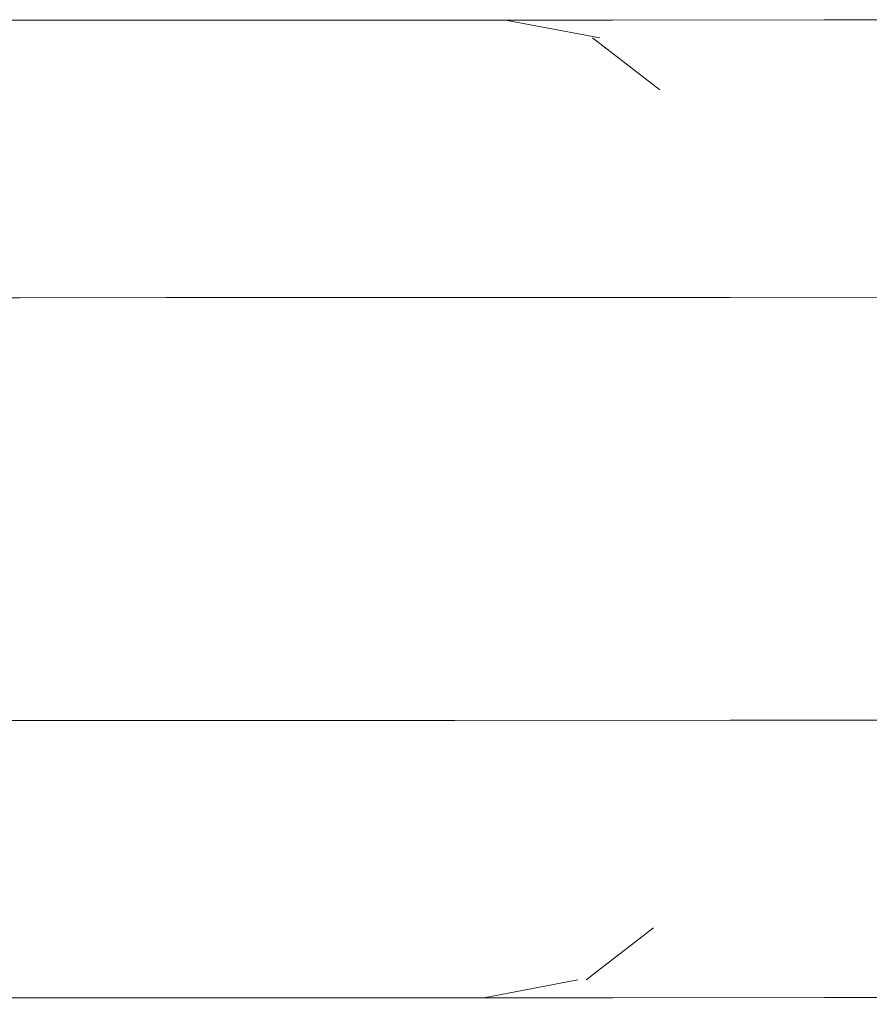
# Model space of a CAD drawing. Units: millimetres. Extents: x -9950 to 9949, y -9794 to 9794.
# Drawn here: x -4112 to -4082, y -6513 to -6478 of the extents above; entities that cross this region are included whole.
import ezdxf

# ---------------------------------------------------------------- set-up
doc = ezdxf.new("R2010")
doc.units = ezdxf.units.MM
doc.header["$MEASUREMENT"] = 0
doc.layers.add('SA - SISUSTUS ERIMÖÖBEL_Pen_No__229', color=4, linetype='Continuous', lineweight=0)
doc.layers.add('SA - SISUSTUS ERIMÖÖBEL_Pen_No__87', color=7, linetype='Continuous', lineweight=9, true_color=0x8a8a8a)

msp = doc.modelspace()

# ---------------------------------------------------------------- hatches: boundary and pattern name
at = {"layer": 'SA - SISUSTUS ERIMÖÖBEL_Pen_No__229', "linetype": 'Continuous', "lineweight": 0}
h = msp.add_hatch(dxfattribs=at)
h.set_pattern_fill('Circles_1_0001', color=4, style=0, pattern_type=2)
h.set_pattern_definition([(180.029537, (29704.13, 1017.772), (-0.07836, 18.968798), [54.99999, -77.781735]), (90.2367, (29743, 1023.35), (132.7817, 0.06845), [7.8572, -11.11176]), (171.90357, (29742.965, 1031.205), (132.70335, 19.03725), [39.3056, -94.8921]), (171.90357, (29649.13, 1017.743), (132.70335, 19.03725), [39.3056, -94.8921]), (188.16379, (29742.998, 1023.348), (-132.86007, 18.900348), [39.26582, -94.79609]), (188.16379, (29649.05, 1036.712), (-132.86007, 18.900348), [39.26582, -94.79609])])
h.paths.add_polyline_path([(-4108.073, -6477.915), (-4112.454, -6477.917), (-4112.453, -6478.538)])
h = msp.add_hatch(dxfattribs=at)
h.set_pattern_fill('Circles_1_0001', color=4, style=0, pattern_type=2)
h.set_pattern_definition([(179.810974, (29704.1, 1090.205), (-0.078568, 19.479993), [55.00037, -77.78227]), (90.2311, (29742.97, 1095.78), (-132.7819, 0.43807), [8.06894, -11.41121]), (171.47388, (29742.936, 1103.85), (132.70335, 19.041927), [39.3488, -94.99641]), (171.47388, (29649.1, 1090.386), (132.70335, 19.041927), [39.3488, -94.99641]), (188.16577, (29742.97, 1095.782), (-132.860484, 19.91806), [39.26602, -94.79655]), (188.16577, (29649.02, 1109.866), (-132.860484, 19.91806), [39.26602, -94.79655])])
h.paths.add_polyline_path([(-4108.073, -6477.915), (-4112.453, -6478.538), (-4107.696, -6478.55)])
h = msp.add_hatch(dxfattribs=at)
h.set_pattern_fill('Circles_1_0001', color=4, style=0, pattern_type=2)
h.set_pattern_definition([(178.56701, (29704.44, 256.656), (-0.078466, 19.229923), [55.01776, -77.80687]), (90.2338, (29743.31, 261.32), (-132.7831, 3.32165), [7.96536, -11.26472]), (170.36658, (29743.275, 269.28), (132.704623, 15.908272), [39.47084, -95.29104]), (170.36658, (29649.44, 258.032), (132.704623, 15.908272), [39.47084, -95.29104]), (186.83584, (29743.308, 261.315), (-132.861556, 22.551574), [39.14657, -94.50817]), (186.83584, (29649.36, 277.26), (-132.861556, 22.551574), [39.14657, -94.50817])])
h.paths.add_polyline_path([(-4108.073, -6477.915), (-4107.696, -6478.55), (-4098.332, -6478.546), (-4099.453, -6477.911)])
h = msp.add_hatch(dxfattribs=at)
h.set_pattern_fill('Circles_1_0001', color=4, style=0, pattern_type=2)
h.set_pattern_definition([(177.15034, (29704.921, -927.419), (-0.078109, 18.351598), [55.06921, -77.87962]), (90.24386, (29743.79, -923.98), (-132.78443, 6.6096), [7.60155, -10.750214]), (169.35973, (29743.757, -916.378), (132.70632, 11.741985), [39.59535, -95.59162]), (169.35973, (29649.92, -924.68), (132.70632, 11.741985), [39.59535, -95.59162]), (185.05642, (29743.79, -923.98), (-132.862536, 24.96121), [39.02063, -94.20414]), (185.05642, (29649.84, -906.33), (-132.862536, 24.96121), [39.02063, -94.20414])])
h.paths.add_polyline_path([(-4091.228, -6477.908), (-4099.453, -6477.911), (-4098.332, -6478.546), (-4089.397, -6478.542)])
h = msp.add_hatch(dxfattribs=at)
h.set_pattern_fill('Circles_1_0001', color=4, style=0, pattern_type=2)
h.set_pattern_definition([(175.824064, (29705.471, -2279.501), (-0.0775246, 16.915667), [55.14804, -77.99111]), (90.2626, (29744.34, -2277.39), (-132.7857, 9.6951), [7.00677, -9.90907]), (168.67426, (29744.308, -2270.38), (132.708158, 7.220564), [39.68759, -95.81431]), (168.67426, (29650.47, -2275.485), (132.708158, 7.220564), [39.68759, -95.81431]), (183.11435, (29744.34, -2277.386), (-132.863207, 26.61077), [38.92681, -93.97763]), (183.11435, (29650.392, -2258.57), (-132.863207, 26.61077), [38.92681, -93.97763])])
h.paths.add_polyline_path([(-4083.646, -6477.905), (-4091.228, -6477.908), (-4089.397, -6478.542), (-4081.161, -6478.539)])
h = msp.add_hatch(dxfattribs=at)
h.set_pattern_fill('Circles_1_0001', color=4, style=0, pattern_type=2)
h.set_pattern_definition([(174.628945, (29706.073, -3758.509), (-0.076731, 14.965762), [55.24466, -78.127746]), (90.29376, (29744.94, -3757.78), (-132.7868, 12.48437), [6.199103, -8.766856]), (168.32671, (29744.91, -3751.583), (132.710086, 2.48139), [39.7367, -95.93287]), (168.32671, (29651.07, -3753.337), (132.710086, 2.48139), [39.7367, -95.93287]), (181.07118, (29744.943, -3757.782), (-132.863549, 27.450134), [38.87668, -93.8566]), (181.07118, (29650.994, -3738.372), (-132.863549, 27.450134), [38.87668, -93.8566])])
h.paths.add_polyline_path([(-4076.94, -6477.902), (-4083.646, -6477.905), (-4081.161, -6478.539), (-4073.876, -6478.536)])
h = msp.add_hatch(dxfattribs=at)
h.set_pattern_fill('Circles_1_0001', color=4, style=0, pattern_type=2)
h.set_pattern_definition([(179.67742, (29694.48, 24742.26), (-0.10306, 79.66934), [55.001, -77.78315]), (90.0741, (29733.34, 24765.38), (-132.78204, 0.74758), [33.00015, -46.66926]), (148.8193, (29733.3, 24798.38), (132.679, 78.92176), [45.49314, -109.83016]), (148.8193, (29639.48, 24742.57), (132.679, 78.92176), [45.49314, -109.83016]), (210.74555, (29733.34, 24765.38), (-132.8851, 80.4169), [45.21607, -109.16125]), (210.74555, (29639.37, 24822.24), (-132.8851, 80.4169), [45.21607, -109.16125])])
h.paths.add_polyline_path([(-4107.696, -6478.55), (-4112.453, -6478.538), (-4112.451, -6480.4)])
h = msp.add_hatch(dxfattribs=at)
h.set_pattern_fill('Circles_1_0001', color=4, style=0, pattern_type=2)
h.set_pattern_definition([(179.57902, (29694.446, 24820.89), (-0.1032, 80.01619), [55.00165, -77.78407]), (90.0739, (29733.3, 24844.04), (-132.78214, 0.97564), [33.14382, -46.87244]), (148.63825, (29733.26, 24877.18), (132.67894, 79.04055), [45.5806, -110.04133]), (148.63825, (29639.45, 24821.3), (132.67894, 79.04055), [45.5806, -110.04133]), (210.78344, (29733.3, 24844.04), (-132.88533, 80.99183), [45.23386, -109.2042]), (210.78344, (29639.34, 24901.31), (-132.88533, 80.99183), [45.23386, -109.2042])])
h.paths.add_polyline_path([(-4107.696, -6478.55), (-4112.451, -6480.4), (-4107.426, -6480.416)])
h = msp.add_hatch(dxfattribs=at)
h.set_pattern_fill('Circles_1_0001', color=4, style=0, pattern_type=2)
h.set_pattern_definition([(174.06807, (29695.95, 21114.65), (-0.10274, 78.9043), [55.29842, -78.20378]), (90.0746, (29734.82, 21133.72), (-132.78735, 13.79703), [32.68326, -46.2211]), (145.1012, (29734.77, 21166.4), (132.6846, 65.10726), [47.4571, -114.5716]), (145.1012, (29640.95, 21120.36), (132.6846, 65.10726), [47.4571, -114.5716]), (206.1368, (29734.82, 21133.72), (-132.8901, 92.70133), [43.28894, -104.50876]), (206.1368, (29640.85, 21199.27), (-132.8901, 92.70133), [43.28894, -104.50876])])
h.paths.add_polyline_path([(-4107.696, -6478.55), (-4107.426, -6480.416), (-4097.528, -6480.412), (-4098.332, -6478.546)])
h = msp.add_hatch(dxfattribs=at)
h.set_pattern_fill('Circles_1_0001', color=4, style=0, pattern_type=2)
h.set_pattern_definition([(168.38769, (29697.93, 16256.154), (-0.10128, 75.30035), [56.15395, -79.41368]), (90.07706, (29736.8, 16270.22), (-132.79284, 27.2882), [31.19045, -44.10996]), (142.3334, (29736.75, 16301.41), (132.69156, 48.01215), [49.1723, -118.7124]), (142.3334, (29642.93, 16267.46), (132.69156, 48.01215), [49.1723, -118.7124]), (199.8918, (29736.8, 16270.22), (-132.8941, 102.58855), [41.33035, -99.7803]), (199.8918, (29642.82, 16342.76), (-132.8941, 102.58855), [41.33035, -99.7803])])
h.paths.add_polyline_path([(-4089.397, -6478.542), (-4098.332, -6478.546), (-4097.528, -6480.412), (-4088.084, -6480.408)])
h = msp.add_hatch(dxfattribs=at)
h.set_pattern_fill('Circles_1_0001', color=4, style=0, pattern_type=2)
h.set_pattern_definition([(163.25755, (29700.19, 10708.29), (-0.09888, 69.40844), [57.44172, -81.23486]), (90.08162, (29739.05, 10716.92), (-132.798, 39.9486), [28.74995, -40.65857]), (140.55, (29739.01, 10745.67), (132.6991, 29.45986), [50.40873, -121.69745]), (140.55, (29645.18, 10724.84), (132.6991, 29.45986), [50.40873, -121.69745]), (192.51695, (29739.05, 10716.92), (-132.89687, 109.357), [39.81295, -96.11695]), (192.51695, (29645.08, 10794.25), (-132.89687, 109.357), [39.81295, -96.11695])])
h.paths.add_polyline_path([(-4081.161, -6478.539), (-4089.397, -6478.542), (-4088.084, -6480.408), (-4079.38, -6480.405)])
h = msp.add_hatch(dxfattribs=at)
h.set_pattern_fill('Circles_1_0001', color=4, style=0, pattern_type=2)
h.set_pattern_definition([(180.0233, (29734.87, -6464.15), (-0.0964, 132.7817), [54.99973, -77.78137]), (270.0416, (29773.79, -6503.02), (132.7811, 0.054), [55, -77.78175]), (225.0326, (29773.82, -6558.02), (-132.8775, 132.7277), [54.9911, -132.7602]), (225.0326, (29679.87, -6464.17), (-132.8775, 132.7277), [54.9911, -132.7602]), (135.0323, (29773.79, -6503.02), (132.6847, 132.8357), [55.0086, -132.8026]), (135.0323, (29679.96, -6596.95), (132.6847, 132.8357), [55.0086, -132.8026])])
h.paths.add_polyline_path([(-4112.451, -6480.4), (-4112.45, -6483.503), (-4107.426, -6480.416)])
h = msp.add_hatch(dxfattribs=at)
h.set_pattern_fill('Circles_1_0001', color=4, style=0, pattern_type=2)
h.set_pattern_definition([(180.0233, (29734.91, -6464.15), (-0.0967, 132.7817), [54.9998, -77.7815]), (270.04173, (29773.83, -6503.02), (132.78127, 0.054), [55, -77.78175]), (225.0326, (29773.87, -6558.02), (-132.878, 132.7277), [54.9911, -132.7602]), (225.0326, (29679.91, -6464.17), (-132.878, 132.7277), [54.9911, -132.7602]), (135.0324, (29773.83, -6503.02), (132.6846, 132.8357), [55.0087, -132.8029]), (135.0324, (29680.01, -6596.95), (132.6846, 132.8357), [55.0087, -132.8029])])
h.paths.add_polyline_path([(-4107.426, -6480.416), (-4112.45, -6483.503), (-4107.261, -6483.515)])
h = msp.add_hatch(dxfattribs=at)
h.set_pattern_fill('Circles_1_0001', color=4, style=0, pattern_type=2)
h.set_pattern_definition([(180.0233, (29731.87, -6464.15), (-0.09734, 132.7817), [54.99486, -77.77447]), (270.042, (29770.78, -6503.02), (132.7693, 0.054), [55, -77.78175]), (225.03534, (29770.82, -6558.02), (-132.8667, 132.7277), [54.9885, -132.7539]), (225.03534, (29676.87, -6464.17), (-132.8667, 132.7277), [54.9885, -132.7539]), (135.03, (29770.78, -6503.02), (132.672, 132.8357), [55.0064, -132.7972]), (135.03, (29676.97, -6596.95), (132.672, 132.8357), [55.0064, -132.7972])])
h.paths.add_polyline_path([(-4107.426, -6480.416), (-4107.261, -6483.515), (-4097.041, -6483.511), (-4097.528, -6480.412)])
h = msp.add_hatch(dxfattribs=at)
h.set_pattern_fill('Circles_1_0001', color=4, style=0, pattern_type=2)
h.set_pattern_definition([(180.0233, (29728.49, -6464.15), (-0.0994, 132.7817), [54.98937, -77.7667]), (270.0429, (29767.4, -6503.02), (132.75607, 0.054), [55, -77.78175]), (225.03865, (29767.44, -6558.02), (-132.8555, 132.7277), [54.9853, -132.7462]), (225.03865, (29673.5, -6464.17), (-132.8555, 132.7277), [54.9853, -132.7462]), (135.02756, (29767.4, -6503.02), (132.6567, 132.8357), [55.0041, -132.7916]), (135.02756, (29673.6, -6596.95), (132.6567, 132.8357), [55.0041, -132.7916])])
h.paths.add_polyline_path([(-4088.084, -6480.408), (-4097.528, -6480.412), (-4097.041, -6483.511), (-4087.289, -6483.507)])
h = msp.add_hatch(dxfattribs=at)
h.set_pattern_fill('Circles_1_0001', color=4, style=0, pattern_type=2)
h.set_pattern_definition([(180.0233, (29724.65, -6464.15), (-0.10326, 132.7817), [54.98313, -77.7579]), (270.04456, (29763.56, -6503.03), (132.741, 0.054), [55, -77.78175]), (225.0427, (29763.6, -6558.03), (-132.8443, 132.7277), [54.9814, -132.7368]), (225.0427, (29669.67, -6464.17), (-132.8443, 132.7277), [54.9814, -132.7368]), (135.02515, (29763.56, -6503.03), (132.6377, 132.8357), [55.0018, -132.786]), (135.02515, (29669.77, -6596.95), (132.6377, 132.8357), [55.0018, -132.786])])
h.paths.add_polyline_path([(-4088.084, -6480.408), (-4087.289, -6483.507), (-4078.301, -6483.503), (-4079.38, -6480.405)])
h = msp.add_hatch(dxfattribs=at)
h.set_pattern_fill('Circles_1_0001', color=4, style=0, pattern_type=2)
h.set_pattern_definition([(180.0233, (29735.03, -6464.15), (-0.0641, 132.78173), [55, -77.78174]), (270.02767, (29773.94, -6503.02), (132.7817, 0.054), [55, -77.78175]), (225.0255, (29773.97, -6558.02), (-132.8458, 132.7277), [54.9979, -132.7767]), (225.0255, (29680.03, -6464.17), (-132.8458, 132.7277), [54.9979, -132.7767]), (135.0255, (29773.94, -6503.02), (132.7176, 132.8358), [55.0021, -132.7868]), (135.0255, (29680.1, -6596.95), (132.7176, 132.8358), [55.0021, -132.7868])])
h.paths.add_polyline_path([(-4627.633, -6483.727), (-4112.448, -6487.848), (-4112.45, -6483.503)])
h = msp.add_hatch(dxfattribs=at)
h.set_pattern_fill('Circles_1_0001', color=4, style=0, pattern_type=2)
h.set_pattern_definition([(180.0233, (29734.94, -6464.15), (-0.0641, 132.78173), [54.99984, -77.78153]), (270.02767, (29773.85, -6503.02), (132.78136, 0.054), [55, -77.78175]), (225.0256, (29773.87, -6558.02), (-132.8455, 132.7277), [54.9978, -132.7765]), (225.0256, (29679.94, -6464.17), (-132.8455, 132.7277), [54.9978, -132.7765]), (135.0254, (29773.85, -6503.02), (132.7172, 132.8358), [55.002, -132.7866]), (135.0254, (29680, -6596.95), (132.7172, 132.8358), [55.002, -132.7866])])
h.paths.add_polyline_path([(-4112.45, -6483.503), (-4112.448, -6487.848), (-4107.261, -6483.515)])
h = msp.add_hatch(dxfattribs=at)
h.set_pattern_fill('Circles_1_0001', color=4, style=0, pattern_type=2)
h.set_pattern_definition([(180.0233, (29735.04, -6464.15), (-0.0646, 132.78173), [55, -77.78177]), (270.02788, (29773.95, -6503.02), (132.78177, 0.054), [55, -77.78175]), (225.0256, (29773.98, -6558.02), (-132.8464, 132.7277), [54.9978, -132.7765]), (225.0256, (29680.04, -6464.17), (-132.8464, 132.7277), [54.9978, -132.7765]), (135.0256, (29773.95, -6503.02), (132.7172, 132.8358), [55.0022, -132.7871]), (135.0256, (29680.1, -6596.95), (132.7172, 132.8358), [55.0022, -132.7871])])
h.paths.add_polyline_path([(-4107.261, -6483.515), (-4112.448, -6487.848), (-4107.203, -6487.846)])
h = msp.add_hatch(dxfattribs=at)
h.set_pattern_fill('Circles_1_0001', color=4, style=0, pattern_type=2)
h.set_pattern_definition([(180.0233, (29731.87, -6464.15), (-0.06477, 132.78173), [54.99486, -77.77447]), (270.02795, (29770.77, -6503.02), (132.7693, 0.054), [55, -77.78175]), (225.0283, (29770.8, -6558.02), (-132.8341, 132.7277), [54.9952, -132.7702]), (225.0283, (29676.87, -6464.17), (-132.8341, 132.7277), [54.9952, -132.7702]), (135.02295, (29770.77, -6503.02), (132.7045, 132.8357), [54.9997, -132.7809]), (135.02295, (29676.94, -6596.95), (132.7045, 132.8357), [54.9997, -132.7809])])
h.paths.add_polyline_path([(-4107.261, -6483.515), (-4107.203, -6487.846), (-4096.871, -6487.842), (-4097.041, -6483.511)])
h = msp.add_hatch(dxfattribs=at)
h.set_pattern_fill('Circles_1_0001', color=4, style=0, pattern_type=2)
h.set_pattern_definition([(180.0233, (29728.49, -6464.15), (-0.0653, 132.78173), [54.98937, -77.7667]), (270.02817, (29767.4, -6503.02), (132.75607, 0.054), [55, -77.78175]), (225.0313, (29767.42, -6558.02), (-132.8213, 132.7277), [54.9924, -132.7633]), (225.0313, (29673.5, -6464.17), (-132.8213, 132.7277), [54.9924, -132.7633]), (135.0202, (29767.4, -6503.02), (132.6908, 132.8357), [54.997, -132.7745]), (135.0202, (29673.57, -6596.95), (132.6908, 132.8357), [54.997, -132.7745])])
h.paths.add_polyline_path([(-4097.041, -6483.511), (-4096.871, -6487.842), (-4087.012, -6487.838), (-4087.289, -6483.507)])
h = msp.add_hatch(dxfattribs=at)
h.set_pattern_fill('Circles_1_0001', color=4, style=0, pattern_type=2)
h.set_pattern_definition([(180.0233, (29724.65, -6464.15), (-0.06624, 132.78173), [54.98313, -77.7579]), (270.0286, (29763.55, -6503.03), (132.741, 0.054), [55, -77.78175]), (225.03474, (29763.58, -6558.03), (-132.8072, 132.7277), [54.989, -132.7553]), (225.03474, (29669.67, -6464.17), (-132.8072, 132.7277), [54.989, -132.7553]), (135.01716, (29763.55, -6503.03), (132.6748, 132.8357), [54.9941, -132.7675]), (135.01716, (29669.74, -6596.95), (132.6748, 132.8357), [54.9941, -132.7675])])
h.paths.add_polyline_path([(-4078.301, -6483.503), (-4087.289, -6483.507), (-4087.012, -6487.838), (-4077.926, -6487.834)])
h = msp.add_hatch(dxfattribs=at)
h.set_pattern_fill('Circles_1_0001', color=4, style=0, pattern_type=2)
h.set_pattern_definition([(180.0233, (29735.03, -6464.15), (-0.0646, 132.78173), [55, -77.78173]), (270.02788, (29773.94, -6503.02), (132.7817, 0.054), [55, -77.78175]), (225.0256, (29773.96, -6558.02), (-132.8463, 132.7277), [54.9978, -132.7764]), (225.0256, (29680.03, -6464.17), (-132.8463, 132.7277), [54.9978, -132.7764]), (135.0256, (29773.94, -6503.02), (132.7171, 132.8358), [55.0022, -132.787]), (135.0256, (29680.1, -6596.95), (132.7171, 132.8358), [55.0022, -132.787])])
h.paths.add_polyline_path([(-4627.697, -6488.058), (-4112.448, -6487.848), (-4627.643, -6483.727)])
h = msp.add_hatch(dxfattribs=at)
h.set_pattern_fill('Circles_1_0001', color=4, style=0, pattern_type=2)
h.set_pattern_definition([(180.0233, (29735.03, -6464.15), (-0.054, 132.78173), [55, -77.78173]), (270.0233, (29773.94, -6503.02), (132.7817, 0.054), [55, -77.78175]), (225.0233, (29773.96, -6558.02), (-132.8357, 132.7277), [55, -132.7817]), (225.0233, (29680.03, -6464.17), (-132.8357, 132.7277), [55, -132.7817]), (135.0233, (29773.94, -6503.02), (132.7277, 132.8358), [55, -132.7817]), (135.0233, (29680.08, -6596.95), (132.7277, 132.8358), [55, -132.7817])])
h.paths.add_polyline_path([(-4112.448, -6487.848), (-4627.697, -6488.058), (-4627.691, -6503.195), (-4112.442, -6502.985)])
h = msp.add_hatch(dxfattribs=at)
h.set_pattern_fill('Circles_1_0001', color=4, style=0, pattern_type=2)
h.set_pattern_definition([(180.0233, (29735.04, -6464.15), (-0.054, 132.78173), [55, -77.78177]), (270.0233, (29773.95, -6503.02), (132.78177, 0.054), [55, -77.78175]), (225.0233, (29773.97, -6558.02), (-132.8358, 132.7277), [55, -132.7818]), (225.0233, (29680.04, -6464.17), (-132.8358, 132.7277), [55, -132.7818]), (135.0233, (29773.95, -6503.02), (132.7277, 132.8358), [55, -132.7818]), (135.0233, (29680.1, -6596.95), (132.7277, 132.8358), [55, -132.7818])])
h.paths.add_polyline_path([(-4112.448, -6487.848), (-4112.442, -6502.985), (-4107.197, -6502.983), (-4107.203, -6487.846)])
h = msp.add_hatch(dxfattribs=at)
h.set_pattern_fill('Circles_1_0001', color=4, style=0, pattern_type=2)
h.set_pattern_definition([(180.0233, (29731.87, -6464.15), (-0.054, 132.78173), [54.99486, -77.77447]), (270.0233, (29770.77, -6503.02), (132.7693, 0.054), [55, -77.78175]), (225.026, (29770.8, -6558.02), (-132.8233, 132.7277), [54.9974, -132.7755]), (225.026, (29676.87, -6464.17), (-132.8233, 132.7277), [54.9974, -132.7755]), (135.0206, (29770.77, -6503.02), (132.7153, 132.8358), [54.9974, -132.7755]), (135.0206, (29676.93, -6596.95), (132.7153, 132.8358), [54.9974, -132.7755])])
h.paths.add_polyline_path([(-4096.871, -6487.842), (-4107.203, -6487.846), (-4107.197, -6502.983), (-4096.865, -6502.979)])
h = msp.add_hatch(dxfattribs=at)
h.set_pattern_fill('Circles_1_0001', color=4, style=0, pattern_type=2)
h.set_pattern_definition([(180.0233, (29728.49, -6464.15), (-0.054, 132.78173), [54.98937, -77.7667]), (270.0233, (29767.39, -6503.02), (132.75607, 0.054), [55, -77.78175]), (225.02885, (29767.41, -6558.02), (-132.8101, 132.7277), [54.9947, -132.7689]), (225.02885, (29673.5, -6464.17), (-132.8101, 132.7277), [54.9947, -132.7689]), (135.0178, (29767.4, -6503.02), (132.702, 132.8357), [54.9947, -132.7689]), (135.0178, (29673.56, -6596.95), (132.702, 132.8357), [54.9947, -132.7689])])
h.paths.add_polyline_path([(-4087.012, -6487.838), (-4096.871, -6487.842), (-4096.865, -6502.979), (-4087.006, -6502.975)])
h = msp.add_hatch(dxfattribs=at)
h.set_pattern_fill('Circles_1_0001', color=4, style=0, pattern_type=2)
h.set_pattern_definition([(180.0233, (29724.66, -6464.15), (-0.054, 132.78173), [54.98313, -77.7579]), (270.0233, (29763.55, -6503.03), (132.741, 0.054), [55, -77.78175]), (225.0321, (29763.57, -6558.03), (-132.795, 132.7277), [54.9916, -132.7614]), (225.0321, (29669.67, -6464.17), (-132.795, 132.7277), [54.9916, -132.7614]), (135.0145, (29763.55, -6503.03), (132.687, 132.8357), [54.9916, -132.7614]), (135.0145, (29669.73, -6596.95), (132.687, 132.8357), [54.9916, -132.7614])])
h.paths.add_polyline_path([(-4077.926, -6487.834), (-4087.012, -6487.838), (-4087.006, -6502.975), (-4077.92, -6502.971)])
h = msp.add_hatch(dxfattribs=at)
h.set_pattern_fill('Circles_1_0001', color=4, style=0, pattern_type=2)
h.set_pattern_definition([(180.0233, (29735.03, -6464.15), (-0.04344, 132.78174), [55, -77.78173]), (270.01874, (29773.93, -6503.02), (132.7817, 0.054), [55, -77.78175]), (225.02103, (29773.95, -6558.02), (-132.8252, 132.7277), [55.0022, -132.787]), (225.021, (29680.03, -6464.17), (-132.8252, 132.7277), [55.0022, -132.787]), (135.021, (29773.93, -6503.02), (132.7383, 132.8358), [54.9978, -132.7764]), (135.021, (29680.07, -6596.95), (132.7383, 132.8358), [54.9978, -132.7764])])
h.paths.add_polyline_path([(-4112.442, -6502.985), (-4627.691, -6503.195), (-4627.633, -6507.526)])
h = msp.add_hatch(dxfattribs=at)
h.set_pattern_fill('Circles_1_0001', color=4, style=0, pattern_type=2)
h.set_pattern_definition([(180.0233, (29735.03, -6464.15), (-0.04393, 132.78174), [55, -77.78174]), (270.01896, (29773.94, -6503.02), (132.7817, 0.054), [55, -77.78175]), (225.02114, (29773.95, -6558.02), (-132.8256, 132.7277), [55.0021, -132.7868]), (225.02114, (29680.03, -6464.17), (-132.8256, 132.7277), [55.0021, -132.7868]), (135.0211, (29773.94, -6503.02), (132.7378, 132.8358), [54.9979, -132.7767]), (135.0211, (29680.08, -6596.95), (132.7378, 132.8358), [54.9979, -132.7767])])
h.paths.add_polyline_path([(-4112.442, -6502.985), (-4627.633, -6507.526), (-4112.44, -6507.33)])
h = msp.add_hatch(dxfattribs=at)
h.set_pattern_fill('Circles_1_0001', color=4, style=0, pattern_type=2)
h.set_pattern_definition([(180.0233, (29735.04, -6464.15), (-0.04344, 132.78174), [55, -77.78177]), (270.01874, (29773.95, -6503.02), (132.78177, 0.054), [55, -77.78175]), (225.021, (29773.97, -6558.02), (-132.8252, 132.7277), [55.0022, -132.7871]), (225.021, (29680.04, -6464.17), (-132.8252, 132.7277), [55.0022, -132.7871]), (135.02103, (29773.95, -6503.02), (132.7383, 132.8358), [54.9978, -132.7765]), (135.02103, (29680.09, -6596.95), (132.7383, 132.8358), [54.9978, -132.7765])])
h.paths.add_polyline_path([(-4107.197, -6502.983), (-4112.442, -6502.985), (-4107.251, -6507.314)])
h = msp.add_hatch(dxfattribs=at)
h.set_pattern_fill('Circles_1_0001', color=4, style=0, pattern_type=2)
h.set_pattern_definition([(180.0233, (29734.94, -6464.15), (-0.04393, 132.78174), [54.99984, -77.78153]), (270.01896, (29773.84, -6503.02), (132.78136, 0.054), [55, -77.78175]), (225.0212, (29773.86, -6558.02), (-132.8253, 132.7277), [55.002, -132.7866]), (225.0212, (29679.94, -6464.17), (-132.8253, 132.7277), [55.002, -132.7866]), (135.02105, (29773.84, -6503.02), (132.7374, 132.8358), [54.9978, -132.7765]), (135.02105, (29679.98, -6596.95), (132.7374, 132.8358), [54.9978, -132.7765])])
h.paths.add_polyline_path([(-4107.251, -6507.314), (-4112.442, -6502.985), (-4112.44, -6507.33)])
h = msp.add_hatch(dxfattribs=at)
h.set_pattern_fill('Circles_1_0001', color=4, style=0, pattern_type=2)
h.set_pattern_definition([(180.0233, (29731.87, -6464.15), (-0.0433, 132.78174), [54.99486, -77.77447]), (270.01867, (29770.77, -6503.02), (132.7693, 0.054), [55, -77.78175]), (225.0237, (29770.79, -6558.02), (-132.8126, 132.7277), [54.9997, -132.7809]), (225.0237, (29676.88, -6464.17), (-132.8126, 132.7277), [54.9997, -132.7809]), (135.0183, (29770.77, -6503.02), (132.726, 132.8358), [54.9952, -132.7702]), (135.0183, (29676.92, -6596.95), (132.726, 132.8358), [54.9952, -132.7702])])
h.paths.add_polyline_path([(-4107.197, -6502.983), (-4107.251, -6507.314), (-4097.032, -6507.31), (-4096.865, -6502.979)])
h = msp.add_hatch(dxfattribs=at)
h.set_pattern_fill('Circles_1_0001', color=4, style=0, pattern_type=2)
h.set_pattern_definition([(180.0233, (29728.5, -6464.15), (-0.04276, 132.78174), [54.98937, -77.7667]), (270.01845, (29767.39, -6503.02), (132.75607, 0.054), [55, -77.78175]), (225.0264, (29767.4, -6558.02), (-132.7988, 132.7277), [54.997, -132.7745]), (225.0264, (29673.5, -6464.17), (-132.7988, 132.7277), [54.997, -132.7745]), (135.01534, (29767.39, -6503.02), (132.7133, 132.8358), [54.9924, -132.7633]), (135.01534, (29673.55, -6596.95), (132.7133, 132.8358), [54.9924, -132.7633])])
h.paths.add_polyline_path([(-4096.865, -6502.979), (-4097.032, -6507.31), (-4087.279, -6507.306), (-4087.006, -6502.975)])
h = msp.add_hatch(dxfattribs=at)
h.set_pattern_fill('Circles_1_0001', color=4, style=0, pattern_type=2)
h.set_pattern_definition([(180.0233, (29724.66, -6464.15), (-0.0418, 132.78174), [54.98313, -77.7579]), (270.01804, (29763.55, -6503.03), (132.741, 0.054), [55, -77.78175]), (225.02946, (29763.57, -6558.03), (-132.7828, 132.7277), [54.9941, -132.7675]), (225.02946, (29669.67, -6464.17), (-132.7828, 132.7277), [54.9941, -132.7675]), (135.0119, (29763.55, -6503.03), (132.6992, 132.8357), [54.989, -132.7553]), (135.0119, (29669.72, -6596.95), (132.6992, 132.8357), [54.989, -132.7553])])
h.paths.add_polyline_path([(-4087.006, -6502.975), (-4087.279, -6507.306), (-4078.291, -6507.302), (-4077.92, -6502.971)])
h = msp.add_hatch(dxfattribs=at)
h.set_pattern_fill('Circles_1_0001', color=4, style=0, pattern_type=2)
h.set_pattern_definition([(180.0233, (29735.04, -6464.15), (-0.01136, 132.78175), [55, -77.78174]), (270.0049, (29773.93, -6503.02), (132.7817, 0.054), [55, -77.78175]), (225.0141, (29773.94, -6558.02), (-132.7931, 132.7277), [55.0088, -132.8031]), (225.0141, (29680.04, -6464.17), (-132.7931, 132.7277), [55.0088, -132.8031]), (135.0141, (29773.93, -6503.02), (132.7704, 132.8358), [54.9912, -132.7604]), (135.0141, (29680.05, -6596.95), (132.7704, 132.8358), [54.9912, -132.7604])])
h.paths.add_polyline_path([(-4627.633, -6507.526), (-4627.469, -6510.625), (-4112.44, -6507.33)])
h = msp.add_hatch(dxfattribs=at)
h.set_pattern_fill('Circles_1_0001', color=4, style=0, pattern_type=2)
h.set_pattern_definition([(180.0233, (29735.04, -6464.15), (-0.01164, 132.78175), [55, -77.78174]), (270.005, (29773.93, -6503.02), (132.7817, 0.054), [55, -77.78175]), (225.0142, (29773.94, -6558.02), (-132.7934, 132.7277), [55.0088, -132.8029]), (225.0142, (29680.04, -6464.17), (-132.7934, 132.7277), [55.0088, -132.8029]), (135.01416, (29773.93, -6503.02), (132.7701, 132.8358), [54.9912, -132.7605]), (135.01416, (29680.05, -6596.95), (132.7701, 132.8358), [54.9912, -132.7605])])
h.paths.add_polyline_path([(-4112.44, -6507.33), (-4627.469, -6510.625), (-4112.439, -6510.434)])
h = msp.add_hatch(dxfattribs=at)
h.set_pattern_fill('Circles_1_0001', color=4, style=0, pattern_type=2)
h.set_pattern_definition([(180.0233, (29734.92, -6464.15), (-0.01133, 132.78175), [54.9998, -77.7815]), (270.0049, (29773.82, -6503.02), (132.78127, 0.054), [55, -77.78175]), (225.0142, (29773.82, -6558.02), (-132.7926, 132.7277), [55.0087, -132.8029]), (225.0142, (29679.93, -6464.17), (-132.7926, 132.7277), [55.0087, -132.8029]), (135.014, (29773.82, -6503.02), (132.7699, 132.8358), [54.9911, -132.7602]), (135.014, (29679.94, -6596.95), (132.7699, 132.8358), [54.9911, -132.7602])])
h.paths.add_polyline_path([(-4107.251, -6507.314), (-4112.44, -6507.33), (-4107.413, -6510.413)])
h = msp.add_hatch(dxfattribs=at)
h.set_pattern_fill('Circles_1_0001', color=4, style=0, pattern_type=2)
h.set_pattern_definition([(180.0233, (29734.88, -6464.15), (-0.01164, 132.78175), [54.99973, -77.78137]), (270.005, (29773.77, -6503.02), (132.7811, 0.054), [55, -77.78175]), (225.0143, (29773.78, -6558.02), (-132.7927, 132.7277), [55.0086, -132.8026]), (225.0143, (29679.88, -6464.17), (-132.7927, 132.7277), [55.0086, -132.8026]), (135.014, (29773.77, -6503.02), (132.7694, 132.8358), [54.9911, -132.7602]), (135.014, (29679.89, -6596.95), (132.7694, 132.8358), [54.9911, -132.7602])])
h.paths.add_polyline_path([(-4107.413, -6510.413), (-4112.44, -6507.33), (-4112.439, -6510.434)])
h = msp.add_hatch(dxfattribs=at)
h.set_pattern_fill('Circles_1_0001', color=4, style=0, pattern_type=2)
h.set_pattern_definition([(180.0233, (29731.88, -6464.15), (-0.0107, 132.78175), [54.99486, -77.77447]), (270.0046, (29770.77, -6503.02), (132.7693, 0.054), [55, -77.78175]), (225.01665, (29770.77, -6558.02), (-132.78, 132.7277), [55.0064, -132.7972]), (225.01665, (29676.88, -6464.17), (-132.78, 132.7277), [55.0064, -132.7972]), (135.0113, (29770.77, -6503.02), (132.7586, 132.8358), [54.9885, -132.7539]), (135.0113, (29676.9, -6596.95), (132.7586, 132.8358), [54.9885, -132.7539])])
h.paths.add_polyline_path([(-4107.251, -6507.314), (-4107.413, -6510.413), (-4097.516, -6510.409), (-4097.032, -6507.31)])
h = msp.add_hatch(dxfattribs=at)
h.set_pattern_fill('Circles_1_0001', color=4, style=0, pattern_type=2)
h.set_pattern_definition([(180.0233, (29728.5, -6464.15), (-0.00863, 132.78175), [54.98937, -77.7667]), (270.00373, (29767.39, -6503.02), (132.75607, 0.054), [55, -77.78175]), (225.01906, (29767.4, -6558.02), (-132.7647, 132.7277), [55.0041, -132.7916]), (225.01906, (29673.51, -6464.17), (-132.7647, 132.7277), [55.0041, -132.7916]), (135.008, (29767.39, -6503.02), (132.7474, 132.8358), [54.9853, -132.7462]), (135.008, (29673.52, -6596.95), (132.7474, 132.8358), [54.9853, -132.7462])])
h.paths.add_polyline_path([(-4088.072, -6510.405), (-4087.279, -6507.306), (-4097.032, -6507.31), (-4097.516, -6510.409)])
h = msp.add_hatch(dxfattribs=at)
h.set_pattern_fill('Circles_1_0001', color=4, style=0, pattern_type=2)
h.set_pattern_definition([(180.0233, (29724.67, -6464.15), (-0.0048, 132.78175), [54.98313, -77.7579]), (270.00206, (29763.55, -6503.03), (132.741, 0.054), [55, -77.78175]), (225.0215, (29763.55, -6558.03), (-132.7458, 132.7278), [55.0018, -132.786]), (225.0215, (29669.68, -6464.17), (-132.7458, 132.7278), [55.0018, -132.786]), (135.0039, (29763.55, -6503.03), (132.7362, 132.8358), [54.9814, -132.7368]), (135.0039, (29669.69, -6596.95), (132.7362, 132.8358), [54.9814, -132.7368])])
h.paths.add_polyline_path([(-4088.072, -6510.405), (-4079.367, -6510.402), (-4078.291, -6507.302), (-4087.279, -6507.306)])
h = msp.add_hatch(dxfattribs=at)
h.set_pattern_fill('Circles_1_0001', color=4, style=0, pattern_type=2)
h.set_pattern_definition([(180.01872, (29720.04, -38086.325), (0.03805, 80.10992), [55, -77.78174]), (269.9728, (29758.92, -38109.78), (132.78172, 0.04337), [33.18262, -46.9273]), (211.1099, (29758.9, -38142.96), (-132.74367, 80.06655), [45.43683, -109.6942]), (211.1099, (29665.04, -38086.34), (-132.74367, 80.06655), [45.43683, -109.6942]), (148.90302, (29758.92, -38109.78), (132.81977, 80.1533), [45.4046, -109.61645]), (148.90302, (29665, -38166.45), (132.81977, 80.1533), [45.4046, -109.61645])])
h.paths.add_polyline_path([(-4112.439, -6510.434), (-4627.469, -6510.625), (-4627.199, -6512.491)])
h = msp.add_hatch(dxfattribs=at)
h.set_pattern_fill('Circles_1_0001', color=4, style=0, pattern_type=2)
h.set_pattern_definition([(180.01987, (29719.97, -37911.82), (0.03823, 79.66909), [55, -77.78174]), (269.9725, (29758.85, -37935.14), (132.78172, 0.04605), [33.00002, -46.66908]), (210.9711, (29758.83, -37968.14), (-132.7435, 79.62303), [45.3707, -109.53457]), (210.9711, (29664.97, -37911.84), (-132.7435, 79.62303), [45.3707, -109.53457]), (149.04356, (29758.85, -37935.14), (132.81995, 79.71514), [45.3376, -109.4547]), (149.04356, (29664.93, -37991.51), (132.81995, 79.71514), [45.3376, -109.4547])])
h.paths.add_polyline_path([(-4627.199, -6512.491), (-4112.439, -6512.296), (-4112.439, -6510.434)])
h = msp.add_hatch(dxfattribs=at)
h.set_pattern_fill('Circles_1_0001', color=4, style=0, pattern_type=2)
h.set_pattern_definition([(180.4676, (29719.916, -37784.204), (0.03809, 80.01625), [55.00165, -77.78407]), (269.97273, (29758.8, -37807.32), (132.7813, 1.0837), [33.14382, -46.87244]), (211.40837, (29758.78, -37840.47), (-132.7432, 78.93257), [45.5806, -110.04133]), (211.40837, (29664.92, -37784.65), (-132.7432, 78.93257), [45.5806, -110.04133]), (149.26318, (29758.8, -37807.32), (132.8194, 81.09993), [45.23386, -109.2042]), (149.26318, (29664.88, -37864.67), (132.8194, 81.09993), [45.23386, -109.2042])])
h.paths.add_polyline_path([(-4107.413, -6510.413), (-4112.439, -6510.434), (-4107.683, -6512.28)])
h = msp.add_hatch(dxfattribs=at)
h.set_pattern_fill('Circles_1_0001', color=4, style=0, pattern_type=2)
h.set_pattern_definition([(180.3692, (29719.88, -37705.58), (0.03823, 79.6694), [55.001, -77.78315]), (269.9725, (29758.76, -37728.66), (132.7814, 0.85562), [33.00015, -46.66926]), (211.22732, (29758.75, -37761.66), (-132.74316, 78.81377), [45.49314, -109.83016]), (211.22732, (29664.88, -37705.93), (-132.74316, 78.81377), [45.49314, -109.83016]), (149.30107, (29758.76, -37728.66), (132.8196, 80.525), [45.21607, -109.16125]), (149.30107, (29664.85, -37785.6), (132.8196, 80.525), [45.21607, -109.16125])])
h.paths.add_polyline_path([(-4107.683, -6512.28), (-4112.439, -6510.434), (-4112.439, -6512.296)])
h = msp.add_hatch(dxfattribs=at)
h.set_pattern_fill('Circles_1_0001', color=4, style=0, pattern_type=2)
h.set_pattern_definition([(185.97855, (29718.41, -34077.964), (0.03854, 78.90435), [55.29842, -78.20378]), (269.972, (29757.29, -34097), (132.7761, 13.90508), [32.68326, -46.2211]), (214.94544, (29757.27, -34129.69), (-132.73754, 64.99928), [47.4571, -114.5716]), (214.94544, (29663.41, -34083.72), (-132.73754, 64.99928), [47.4571, -114.5716]), (153.9098, (29757.29, -34097), (132.8146, 92.80943), [43.28894, -104.50876]), (153.9098, (29663.37, -34162.63), (132.8146, 92.80943), [43.28894, -104.50876])])
h.paths.add_polyline_path([(-4107.413, -6510.413), (-4107.683, -6512.28), (-4098.319, -6512.276), (-4097.516, -6510.409)])
h = msp.add_hatch(dxfattribs=at)
h.set_pattern_fill('Circles_1_0001', color=4, style=0, pattern_type=2)
h.set_pattern_definition([(191.65893, (29716.43, -29219.47), (0.04001, 75.30041), [56.15395, -79.41368]), (269.96956, (29755.31, -29233.5), (132.7706, 27.39624), [31.19045, -44.10996]), (217.71322, (29755.29, -29264.69), (-132.7306, 47.90417), [49.1723, -118.7124]), (217.71322, (29661.44, -29230.82), (-132.7306, 47.90417), [49.1723, -118.7124]), (160.15484, (29755.31, -29233.5), (132.8106, 102.69665), [41.33035, -99.7803]), (160.15484, (29661.4, -29306.12), (132.8106, 102.69665), [41.33035, -99.7803])])
h.paths.add_polyline_path([(-4097.516, -6510.409), (-4098.319, -6512.276), (-4089.383, -6512.273), (-4088.072, -6510.405)])
h = msp.add_hatch(dxfattribs=at)
h.set_pattern_fill('Circles_1_0001', color=4, style=0, pattern_type=2)
h.set_pattern_definition([(196.78907, (29714.174, -23671.606), (0.0424, 69.4085), [57.44172, -81.23486]), (269.965, (29753.05, -23680.2), (132.76544, 40.0566), [28.74995, -40.65857]), (219.4966, (29753.03, -23708.95), (-132.72304, 29.35188), [50.40873, -121.69745]), (219.4966, (29659.18, -23688.2), (-132.72304, 29.35188), [50.40873, -121.69745]), (167.52968, (29753.05, -23680.2), (132.80785, 109.4651), [39.81295, -96.11695]), (167.52968, (29659.14, -23757.6), (132.80785, 109.4651), [39.81295, -96.11695])])
h.paths.add_polyline_path([(-4089.383, -6512.273), (-4081.148, -6512.269), (-4079.367, -6510.402), (-4088.072, -6510.405)])
h = msp.add_hatch(dxfattribs=at)
h.set_pattern_fill('Circles_1_0001', color=4, style=0, pattern_type=2)
h.set_pattern_definition([(180.02129, (29710.32, -14197.327), (0.0627, 19.523609), [54.99999, -77.781735]), (269.816, (29749.19, -14203.03), (132.7817, 0.04934), [8.086985, -11.436725]), (188.3815, (29749.166, -14211.118), (-132.71902, 19.474274), [39.32929, -94.9493]), (188.3815, (29655.32, -14197.347), (-132.71902, 19.474274), [39.32929, -94.9493]), (171.65238, (29749.192, -14203.03), (132.844418, 19.572945), [39.28875, -94.85142]), (171.65238, (29655.257, -14216.87), (132.844418, 19.572945), [39.28875, -94.85142])])
h.paths.add_polyline_path([(-4112.439, -6512.296), (-4627.199, -6512.491), (-4626.823, -6513.126)])
h = msp.add_hatch(dxfattribs=at)
h.set_pattern_fill('Circles_1_0001', color=4, style=0, pattern_type=2)
h.set_pattern_definition([(180.02331, (29710.23, -13977.41), (0.062925, 18.968861), [54.99999, -77.781735]), (269.80993, (29749.1, -13982.95), (132.7817, 0.054), [7.8572, -11.11176]), (188.14915, (29749.077, -13990.808), (-132.71879, 18.91484), [39.30619, -94.89354]), (188.14915, (29655.23, -13977.433), (-132.71879, 18.91484), [39.30619, -94.89354]), (171.88893, (29749.103, -13982.95), (132.84464, 19.022883), [39.26523, -94.79464]), (171.88893, (29655.167, -13996.402), (132.84464, 19.022883), [39.26523, -94.79464])])
h.paths.add_polyline_path([(-4626.823, -6513.126), (-4112.439, -6512.917), (-4112.439, -6512.296)])
h = msp.add_hatch(dxfattribs=at)
h.set_pattern_fill('Circles_1_0001', color=4, style=0, pattern_type=2)
h.set_pattern_definition([(180.23565, (29710.261, -14053.52), (0.062717, 19.48005), [55.00037, -77.78227]), (269.81553, (29749.13, -14059.07), (132.7815, 0.5461), [8.06894, -11.41121]), (188.57274, (29749.108, -14067.134), (-132.7188, 18.93394), [39.3488, -94.99641]), (188.57274, (29655.26, -14053.746), (-132.7188, 18.93394), [39.3488, -94.99641]), (171.88085, (29749.134, -14059.065), (132.844233, 20.02616), [39.26602, -94.79655]), (171.88085, (29655.2, -14073.226), (132.844233, 20.02616), [39.26602, -94.79655])])
h.paths.add_polyline_path([(-4107.683, -6512.28), (-4112.439, -6512.296), (-4108.059, -6512.915)])
h = msp.add_hatch(dxfattribs=at)
h.set_pattern_fill('Circles_1_0001', color=4, style=0, pattern_type=2)
h.set_pattern_definition([(180.017084, (29710.232, -13981.087), (0.062925, 18.968856), [54.99999, -77.781735]), (269.80993, (29749.1, -13986.63), (132.7817, 0.0396), [7.8572, -11.11176]), (188.14305, (29749.08, -13994.49), (-132.718797, 18.929264), [39.3056, -94.8921]), (188.14305, (29655.23, -13981.103), (-132.718797, 18.929264), [39.3056, -94.8921]), (171.88283, (29749.104, -13986.63), (132.844647, 19.008448), [39.26582, -94.79609]), (171.88283, (29655.17, -14000.072), (132.844647, 19.008448), [39.26582, -94.79609])])
h.paths.add_polyline_path([(-4112.439, -6512.917), (-4108.059, -6512.915), (-4112.439, -6512.296)])
h = msp.add_hatch(dxfattribs=at)
h.set_pattern_fill('Circles_1_0001', color=4, style=0, pattern_type=2)
h.set_pattern_definition([(181.47961, (29709.922, -13219.971), (0.062819, 19.229981), [55.01776, -77.80687]), (269.81283, (29748.8, -13224.6), (132.78034, 3.4297), [7.96536, -11.26472]), (189.68004, (29748.77, -13232.564), (-132.717524, 15.800287), [39.47084, -95.29104]), (189.68004, (29654.923, -13221.39), (-132.717524, 15.800287), [39.47084, -95.29104]), (173.21078, (29748.794, -13224.6), (132.84316, 22.659674), [39.14657, -94.50817]), (173.21078, (29654.86, -13240.62), (132.84316, 22.659674), [39.14657, -94.50817])])
h.paths.add_polyline_path([(-4108.059, -6512.915), (-4099.439, -6512.911), (-4098.319, -6512.276), (-4107.683, -6512.28)])
h = msp.add_hatch(dxfattribs=at)
h.set_pattern_fill('Circles_1_0001', color=4, style=0, pattern_type=2)
h.set_pattern_definition([(182.89628, (29709.44, -12035.896), (0.063176, 18.351655), [55.06921, -77.87962]), (269.80276, (29748.31, -12039.3), (132.779, 6.71766), [7.60155, -10.750214]), (190.68689, (29748.286, -12046.905), (-132.71583, 11.634), [39.59535, -95.59162]), (190.68689, (29654.44, -12038.68), (-132.71583, 11.634), [39.59535, -95.59162]), (174.9902, (29748.312, -12039.304), (132.84218, 25.06931), [39.02063, -94.20414]), (174.9902, (29654.38, -12057.03), (132.84218, 25.06931), [39.02063, -94.20414])])
h.paths.add_polyline_path([(-4099.439, -6512.911), (-4091.213, -6512.908), (-4089.383, -6512.273), (-4098.319, -6512.276)])
h = msp.add_hatch(dxfattribs=at)
h.set_pattern_fill('Circles_1_0001', color=4, style=0, pattern_type=2)
h.set_pattern_definition([(184.22256, (29708.89, -10683.814), (0.0637605, 16.915725), [55.14804, -77.99111]), (269.78404, (29747.76, -10685.9), (132.77775, 9.80315), [7.00677, -9.90907]), (191.37236, (29747.735, -10692.904), (-132.71399, 7.11258), [39.68759, -95.81431]), (191.37236, (29653.892, -10687.874), (-132.71399, 7.11258), [39.68759, -95.81431]), (176.93227, (29747.76, -10685.897), (132.84151, 26.71887), [38.92681, -93.97763]), (176.93227, (29653.828, -10704.79), (132.84151, 26.71887), [38.92681, -93.97763])])
h.paths.add_polyline_path([(-4081.148, -6512.269), (-4089.383, -6512.273), (-4091.213, -6512.908), (-4083.632, -6512.905)])
h = msp.add_hatch(dxfattribs=at)
h.set_pattern_fill('Circles_1_0001', color=4, style=0, pattern_type=2)
h.set_pattern_definition([(185.417676, (29708.289, -9204.806), (0.064554, 14.9658195), [55.24466, -78.127746]), (269.75286, (29747.16, -9205.5), (132.7766, 12.5924), [6.199103, -8.766856]), (191.71991, (29747.132, -9211.7), (-132.71206, 2.373405), [39.7367, -95.93287]), (191.71991, (29653.29, -9210.022), (-132.71206, 2.373405), [39.7367, -95.93287]), (178.97544, (29747.16, -9205.5), (132.84117, 27.558234), [38.87668, -93.8566]), (178.97544, (29653.226, -9224.988), (132.84117, 27.558234), [38.87668, -93.8566])])
h.paths.add_polyline_path([(-4076.926, -6512.902), (-4073.862, -6512.266), (-4081.148, -6512.269), (-4083.632, -6512.905)])

# ---------------------------------------------------------------- linework, layer by layer
at = {"layer": 'SA - SISUSTUS ERIMÖÖBEL_Pen_No__87', "color": 252, "linetype": 'Continuous', "lineweight": 9, "true_color": 0x8a8a8a, "flags": 128}
for points in [[(-4672.717, -6478.145), (-4672.55, -6478.145), (-4671.024, -6478.144), (-4668.023, -6478.143), (-4663.639, -6478.141), (-4658.004, -6478.139), (-4651.29, -6478.136), (-4643.7, -6478.133), (-4635.466, -6478.13), (-4626.838, -6478.126), (-4112.454, -6477.917), (-4108.073, -6477.915), (-4099.453, -6477.911), (-4091.228, -6477.908), (-4083.646, -6477.905), (-4076.94, -6477.902), (-4071.312, -6477.9), (-4066.934, -6477.898), (-4063.939, -6477.897), (-4062.417, -6477.896)], [(-4052.481, -6487.824), (-4054.305, -6487.825), (-4057.895, -6487.826), (-4063.143, -6487.828), (-4069.888, -6487.831), (-4077.926, -6487.834), (-4087.012, -6487.838), (-4096.871, -6487.842), (-4107.203, -6487.846), (-4112.448, -6487.848), (-4627.697, -6488.058), (-4638.037, -6488.062), (-4647.905, -6488.066), (-4657, -6488.07), (-4665.046, -6488.073), (-4671.798, -6488.076), (-4677.052, -6488.078), (-4680.648, -6488.08), (-4682.477, -6488.08), (-4682.645, -6488.08)], [(-4052.475, -6502.961), (-4054.299, -6502.961), (-4057.889, -6502.963), (-4063.137, -6502.965), (-4069.882, -6502.968), (-4077.92, -6502.971), (-4087.006, -6502.975), (-4096.865, -6502.979), (-4107.197, -6502.983), (-4112.442, -6502.985), (-4627.691, -6503.195), (-4638.031, -6503.199), (-4647.899, -6503.203), (-4656.993, -6503.207), (-4665.04, -6503.21), (-4671.792, -6503.213), (-4677.046, -6503.215), (-4680.642, -6503.216), (-4682.471, -6503.217), (-4682.639, -6503.217)], [(-4672.703, -6513.145), (-4672.536, -6513.145), (-4671.01, -6513.144), (-4668.009, -6513.143), (-4663.625, -6513.141), (-4657.99, -6513.139), (-4651.275, -6513.136), (-4643.686, -6513.133), (-4635.452, -6513.13), (-4626.823, -6513.126), (-4112.439, -6512.917), (-4108.059, -6512.915), (-4099.439, -6512.911), (-4091.213, -6512.908), (-4083.632, -6512.905), (-4076.926, -6512.902), (-4071.298, -6512.9), (-4066.92, -6512.898), (-4063.924, -6512.897), (-4062.402, -6512.896)]]:
    msp.add_lwpolyline(points, dxfattribs=at)

doc.saveas('drawing.dxf')
